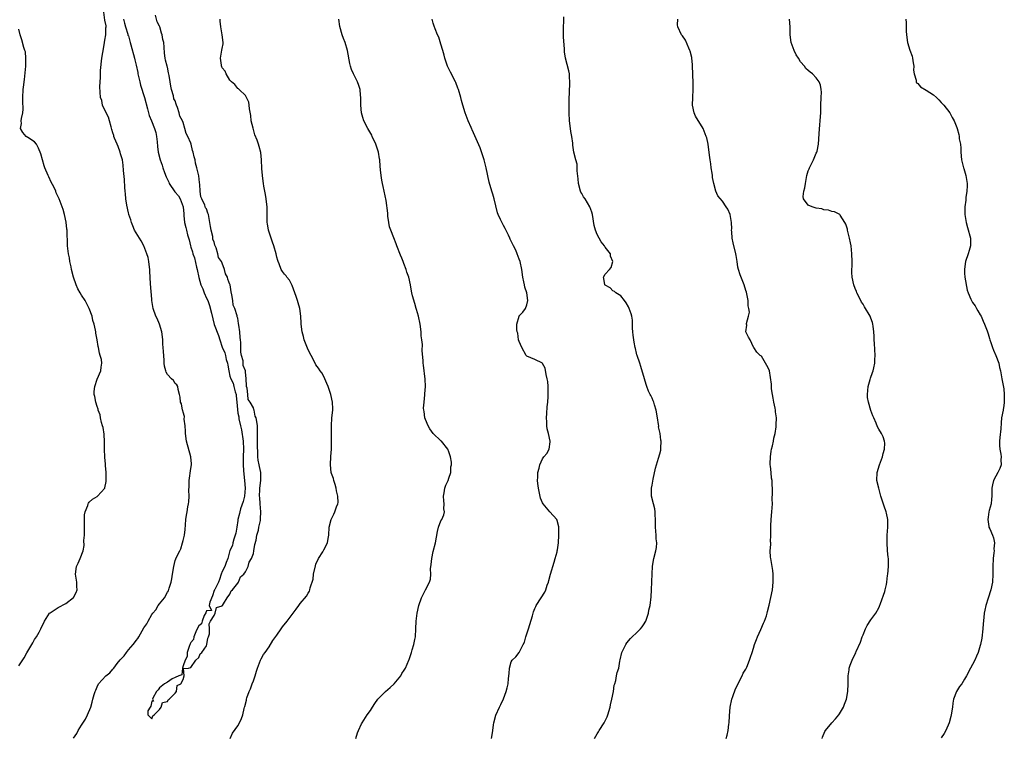
# Model space of a CAD drawing. Units: inches. Extents: x 2583000 to 2586000, y 1515000 to 1518000.
# Drawn here: x 2584649 to 2584901, y 1516945 to 1517129 of the extents above; entities that cross this region are included whole.
import ezdxf

# ---------------------------------------------------------------- set-up
doc = ezdxf.new("R2010")
doc.units = ezdxf.units.IN
doc.header["$MEASUREMENT"] = 0
doc.layers.add('LD25831515_10ft', color=82, linetype='Continuous')

msp = doc.modelspace()

# ---------------------------------------------------------------- linework, layer by layer
at = {"layer": 'LD25831515_10ft'}
for points, elevation in [([(2584662.94, 1516945.06), (2584663.79, 1516946.21), (2584664.17, 1516947), (2584665, 1516948.39), (2584666.05, 1516949.95), (2584666.58, 1516951), (2584667.37, 1516953), (2584667.75, 1516954.25), (2584667.93, 1516955), (2584668.26, 1516956.26), (2584668.49, 1516957), (2584668.65, 1516957.35), (2584669, 1516958.23), (2584669.4, 1516959), (2584671.24, 1516961), (2584672.24, 1516961.76), (2584673, 1516962.71), (2584673.16, 1516962.84), (2584673.26, 1516963), (2584674.13, 1516964.13), (2584674.91, 1516965.09), (2584675, 1516965.22), (2584675.9, 1516966.1), (2584676.52, 1516967), (2584677, 1516967.64), (2584678.27, 1516969), (2584678.58, 1516969.42), (2584679, 1516970.08), (2584679.44, 1516970.56), (2584679.66, 1516971), (2584680.52, 1516972.52), (2584681, 1516973.32), (2584681.7, 1516974.3), (2584682.03, 1516975), (2584683, 1516976.67), (2584683.24, 1516977), (2584684.07, 1516977.93), (2584684.67, 1516979), (2584685, 1516979.45), (2584686.24, 1516981), (2584687, 1516982.4), (2584687.26, 1516982.74), (2584687.42, 1516983.42), (2584687.97, 1516985), (2584688.16, 1516985.84), (2584688.3, 1516987), (2584688.61, 1516989), (2584689, 1516990.47), (2584689.33, 1516991.33), (2584690.17, 1516993), (2584690.47, 1516993.53), (2584690.87, 1516995), (2584691, 1516995.61), (2584691.38, 1516997), (2584691.56, 1516998.44), (2584691.61, 1516999.61), (2584691.71, 1517001), (2584691.9, 1517002.1), (2584692.04, 1517003), (2584692.26, 1517004.26), (2584692.43, 1517005), (2584692.51, 1517005.49), (2584692.59, 1517007), (2584692.52, 1517008.52), (2584692.58, 1517009.42), (2584692.58, 1517011), (2584693, 1517014.05), (2584693.2, 1517015), (2584693.19, 1517015.2), (2584693.02, 1517017), (2584691.89, 1517021), (2584691.61, 1517023), (2584691.6, 1517023.6), (2584691.51, 1517025), (2584691.3, 1517026.7), (2584691.34, 1517027.34), (2584691, 1517028.43), (2584690.91, 1517028.91), (2584690.86, 1517029), (2584690.59, 1517030.59), (2584690.38, 1517031), (2584690.26, 1517032.26), (2584690.12, 1517033), (2584689.76, 1517034.24), (2584689.63, 1517035), (2584689.44, 1517035.44), (2584689, 1517035.83), (2584688.52, 1517036.52), (2584688.03, 1517037), (2584687, 1517038.09), (2584686.68, 1517038.68), (2584686.56, 1517039), (2584686.25, 1517040.25), (2584686.2, 1517041), (2584686.2, 1517041.8), (2584685.96, 1517043.96), (2584685.91, 1517045), (2584685.84, 1517045.84), (2584685.79, 1517047), (2584685.73, 1517047.73), (2584685.61, 1517049), (2584685, 1517051), (2584684.41, 1517052.4), (2584684.07, 1517053), (2584683.33, 1517055), (2584683.03, 1517057), (2584683, 1517057.38), (2584682.69, 1517061.31), (2584682.54, 1517064.54), (2584682.5, 1517065), (2584682.41, 1517065.59), (2584682.25, 1517067), (2584682.05, 1517068.05), (2584681.77, 1517069), (2584680.95, 1517071), (2584680.31, 1517072.31), (2584679.82, 1517073), (2584679, 1517074.3), (2584678.61, 1517075), (2584678.16, 1517076.16), (2584677.8, 1517077), (2584677.64, 1517077.64), (2584677.14, 1517079), (2584677.12, 1517079.12), (2584677, 1517079.47), (2584676.59, 1517081.41), (2584676.37, 1517083), (2584676.29, 1517084.29), (2584676.19, 1517085), (2584676.1, 1517085.9), (2584675.98, 1517087.98), (2584675.74, 1517090.26), (2584675.68, 1517091.68), (2584675.48, 1517093), (2584675, 1517094.52), (2584674.88, 1517095), (2584674.41, 1517096.41), (2584674.11, 1517097), (2584673.47, 1517098.53), (2584673.31, 1517099), (2584673.26, 1517099.26), (2584673, 1517099.93), (2584672.79, 1517100.79), (2584672.57, 1517101.43), (2584672.17, 1517103), (2584671.95, 1517103.95), (2584671.32, 1517105), (2584670.41, 1517107), (2584670.18, 1517108.18), (2584669.88, 1517109), (2584669.7, 1517111.7), (2584669.78, 1517113), (2584669.9, 1517114.11), (2584669.87, 1517115), (2584669.91, 1517115.91), (2584670.25, 1517119), (2584670.51, 1517120.51), (2584670.62, 1517121.38), (2584670.93, 1517123), (2584671, 1517123.62), (2584671.27, 1517125), (2584671.25, 1517126.75), (2584671.3, 1517127), (2584671.34, 1517127.34), (2584671, 1517128.79), (2584670.76, 1517130.76)], 8550), ([(2584675.75, 1517129), (2584676.01, 1517128.01), (2584676.28, 1517127), (2584676.83, 1517125.17), (2584676.91, 1517124.91), (2584677, 1517124.7), (2584677.36, 1517123.36), (2584677.44, 1517123), (2584677.6, 1517122.4), (2584678.54, 1517119), (2584678.63, 1517118.63), (2584679, 1517117.25), (2584679.39, 1517115.39), (2584679.46, 1517115), (2584679.9, 1517113), (2584680.12, 1517112.12), (2584681.13, 1517109), (2584681.9, 1517106.1), (2584682.18, 1517105), (2584682.36, 1517104.36), (2584682.9, 1517103), (2584683.73, 1517101), (2584684, 1517100), (2584684.23, 1517099), (2584684.35, 1517097.65), (2584684.43, 1517096.43), (2584684.6, 1517095), (2584685.11, 1517093), (2584685.63, 1517091.63), (2584685.81, 1517091), (2584686.25, 1517089.75), (2584686.66, 1517088.66), (2584687, 1517087.97), (2584687.34, 1517087.34), (2584687.46, 1517087), (2584688.86, 1517084.86), (2584689.8, 1517083.8), (2584690.25, 1517083), (2584691.01, 1517081), (2584691.19, 1517079.19), (2584691.2, 1517078.8), (2584691.39, 1517077), (2584691.74, 1517075.74), (2584691.89, 1517075), (2584692.17, 1517073.83), (2584692.53, 1517072.53), (2584692.9, 1517071), (2584693, 1517070.67), (2584693.45, 1517069.45), (2584693.54, 1517069), (2584693.92, 1517067.92), (2584694.44, 1517065.56), (2584694.59, 1517065), (2584695, 1517062.89), (2584695.59, 1517061), (2584696.05, 1517060.05), (2584696.44, 1517059), (2584697, 1517057.63), (2584697.31, 1517057), (2584697.77, 1517055.77), (2584698.24, 1517053.76), (2584699, 1517050.86), (2584700.09, 1517048.09), (2584700.39, 1517047), (2584701, 1517045.09), (2584701.65, 1517043.65), (2584701.82, 1517043), (2584702.06, 1517041.94), (2584702.33, 1517041), (2584702.47, 1517040.47), (2584702.71, 1517039), (2584703, 1517037.64), (2584703.24, 1517037), (2584703.86, 1517035.86), (2584704.03, 1517035), (2584704.34, 1517033.66), (2584704.56, 1517033), (2584704.63, 1517032.63), (2584704.78, 1517031), (2584704.89, 1517029.11), (2584705, 1517028.22), (2584705.24, 1517027.24), (2584705.24, 1517027), (2584705.28, 1517026.72), (2584705.73, 1517025), (2584705.97, 1517023.97), (2584706.39, 1517021), (2584706.49, 1517019), (2584706.42, 1517017), (2584706.42, 1517016.42), (2584706.38, 1517015), (2584706.47, 1517013.53), (2584706.59, 1517012.59), (2584706.76, 1517011), (2584706.89, 1517009), (2584706.71, 1517007), (2584706.4, 1517005.6), (2584705.74, 1517003.74), (2584705.54, 1517003), (2584705.48, 1517002.52), (2584705.04, 1517001), (2584705, 1517000.78), (2584704.74, 1516999), (2584704.48, 1516997.52), (2584704.34, 1516997), (2584704, 1516996), (2584703.75, 1516995), (2584703.61, 1516994.39), (2584703, 1516993.03), (2584702.45, 1516991), (2584702.01, 1516990.01), (2584701.69, 1516989), (2584701, 1516987.67), (2584700.73, 1516987), (2584700.36, 1516985.64), (2584700.03, 1516985), (2584699.1, 1516983.1), (2584699.07, 1516983), (2584699.08, 1516982.92), (2584699, 1516982.86), (2584698.57, 1516981.43), (2584697.83, 1516979.83), (2584697.71, 1516979), (2584698.31, 1516977.69), (2584697, 1516977.64), (2584696.85, 1516977.15), (2584696.43, 1516976.43), (2584695.89, 1516975), (2584695.73, 1516974.27), (2584695, 1516973.79), (2584694.63, 1516973), (2584694.25, 1516972.25), (2584693.78, 1516971), (2584693.7, 1516970.3), (2584693, 1516969.56), (2584692.85, 1516969.15), (2584692.55, 1516968.55), (2584692.06, 1516967), (2584692.09, 1516965.91), (2584691.57, 1516965), (2584691, 1516963.59), (2584690.88, 1516963), (2584690.72, 1516961.28), (2584689.93, 1516961), (2584689, 1516960.54), (2584688.24, 1516960.24), (2584687, 1516959.37), (2584686.29, 1516959), (2584685, 1516957.94), (2584684.61, 1516957.39), (2584684.23, 1516957), (2584683.29, 1516955.29), (2584683.22, 1516955), (2584683.45, 1516954.55), (2584683, 1516954.55), (2584682.75, 1516953.25), (2584682.57, 1516953), (2584682.02, 1516952.02), (2584682.02, 1516951), (2584683, 1516949.99), (2584683.23, 1516950.77), (2584683.63, 1516951), (2584685, 1516952.36), (2584685.44, 1516953), (2584685.78, 1516954.22), (2584687, 1516954.48), (2584687.17, 1516954.83), (2584687.45, 1516955), (2584689, 1516956.57), (2584689.32, 1516957), (2584689.51, 1516958.49), (2584690.43, 1516959), (2584691, 1516960.08), (2584691.3, 1516961), (2584691.13, 1516962.87), (2584692.38, 1516963), (2584693, 1516963.14), (2584694.27, 1516965), (2584695, 1516965.66), (2584695.37, 1516966.63), (2584695.84, 1516967), (2584697, 1516968.68), (2584697.11, 1516969), (2584697.37, 1516970.63), (2584697.53, 1516971), (2584697.74, 1516971.74), (2584697.8, 1516973), (2584697.65, 1516974.35), (2584698.01, 1516975), (2584699, 1516976.47), (2584699.19, 1516977), (2584699.54, 1516978.46), (2584701, 1516978.88), (2584701.04, 1516978.96), (2584701.09, 1516979), (2584701.39, 1516979.39), (2584702.31, 1516981), (2584703, 1516981.9), (2584703.27, 1516982.73), (2584703.61, 1516983), (2584705, 1516984.74), (2584705.18, 1516985), (2584705.66, 1516986.34), (2584706.58, 1516987), (2584707, 1516987.58), (2584707.67, 1516989), (2584707.89, 1516990.11), (2584708.5, 1516991), (2584709, 1516992.3), (2584709.14, 1516993), (2584709.37, 1516994.63), (2584709.71, 1516995.71), (2584709.91, 1516997), (2584710.31, 1516998.31), (2584710.42, 1516999), (2584710.78, 1517000.78), (2584710.8, 1517001), (2584710.8, 1517001.2), (2584710.87, 1517003), (2584710.69, 1517005), (2584710.61, 1517006.61), (2584710.56, 1517007), (2584710.66, 1517008.66), (2584710.66, 1517009), (2584710.94, 1517011), (2584710.94, 1517013), (2584710.52, 1517014.52), (2584710.48, 1517015), (2584710.21, 1517016.21), (2584710.12, 1517017), (2584710.11, 1517017.89), (2584710.03, 1517020.03), (2584710.09, 1517021), (2584710.03, 1517022.03), (2584710.08, 1517023), (2584710.02, 1517024.02), (2584710.04, 1517025), (2584709.92, 1517026.08), (2584709.71, 1517027), (2584709.46, 1517027.46), (2584709.16, 1517029), (2584709.1, 1517029.1), (2584709, 1517029.55), (2584708.16, 1517031), (2584707.7, 1517031.7), (2584707.54, 1517033), (2584707.39, 1517034.61), (2584707.27, 1517035), (2584707.23, 1517035.23), (2584707.14, 1517037), (2584707, 1517038.82), (2584706.96, 1517039), (2584706.4, 1517040.4), (2584706.4, 1517041), (2584706.38, 1517041.62), (2584705.97, 1517043), (2584705.78, 1517043.78), (2584705.75, 1517046.25), (2584705.67, 1517047), (2584705.58, 1517047.58), (2584705.49, 1517049), (2584705.29, 1517050.71), (2584705.18, 1517051.18), (2584705, 1517052.53), (2584704.88, 1517052.88), (2584704.86, 1517053.14), (2584704.26, 1517055), (2584703.86, 1517055.86), (2584703.72, 1517057), (2584703.49, 1517058.51), (2584703.27, 1517059.27), (2584703.04, 1517061), (2584703, 1517061.16), (2584702.45, 1517062.45), (2584702.36, 1517063), (2584701.89, 1517063.89), (2584701.6, 1517065), (2584701, 1517066.62), (2584700.8, 1517067), (2584700.05, 1517068.05), (2584699.87, 1517069), (2584699.46, 1517070.54), (2584699.16, 1517071.16), (2584699, 1517072.04), (2584698.66, 1517072.66), (2584698.61, 1517073.39), (2584698.17, 1517075), (2584697.99, 1517075.99), (2584697.89, 1517077), (2584697.51, 1517079), (2584697.36, 1517079.36), (2584697, 1517080.5), (2584696.76, 1517080.76), (2584696.58, 1517081.42), (2584695.79, 1517083), (2584695.57, 1517083.57), (2584695.41, 1517085), (2584695.26, 1517086.74), (2584695.19, 1517087.19), (2584695, 1517088.91), (2584694.51, 1517091), (2584694.18, 1517092.18), (2584694.08, 1517093), (2584693.8, 1517093.8), (2584693.61, 1517095), (2584693.44, 1517095.44), (2584693.1, 1517097), (2584693, 1517097.3), (2584692.24, 1517099), (2584691.79, 1517099.79), (2584691.49, 1517101), (2584691, 1517102.59), (2584690.82, 1517103), (2584690.19, 1517104.19), (2584690.03, 1517105), (2584689.59, 1517106.41), (2584689.34, 1517107), (2584689.23, 1517107.23), (2584689, 1517108.09), (2584688.66, 1517108.66), (2584688.57, 1517109.43), (2584688.08, 1517111), (2584687.85, 1517111.85), (2584687.72, 1517113), (2584687.45, 1517114.55), (2584687.26, 1517115.26), (2584687, 1517116.7), (2584686.91, 1517116.91), (2584686.9, 1517117), (2584686.51, 1517118.51), (2584686.46, 1517119), (2584686.29, 1517120.29), (2584686.2, 1517121.8), (2584686.05, 1517123), (2584685.81, 1517123.81), (2584685.65, 1517125), (2584685.45, 1517125.45), (2584685.08, 1517127), (2584685, 1517127.23), (2584684.34, 1517128.34), (2584683.94, 1517130.06)], 8550), ([(2584703.06, 1516945), (2584703.65, 1516946.35), (2584705, 1516948.18), (2584705.46, 1516949), (2584705.92, 1516950.08), (2584706.26, 1516951), (2584706.67, 1516952.67), (2584706.76, 1516953), (2584706.83, 1516953.17), (2584707.24, 1516954.76), (2584707.26, 1516955), (2584707.35, 1516955.35), (2584707.94, 1516957), (2584708.28, 1516957.72), (2584708.72, 1516959), (2584709, 1516959.75), (2584709.44, 1516961), (2584709.8, 1516962.2), (2584710.06, 1516963), (2584710.81, 1516965), (2584711, 1516965.38), (2584711.58, 1516966.42), (2584711.97, 1516967), (2584713, 1516968.42), (2584713.99, 1516970.01), (2584715, 1516971.38), (2584716.11, 1516973), (2584716.46, 1516973.54), (2584717.64, 1516975), (2584719.16, 1516977), (2584719.91, 1516978.09), (2584720.64, 1516979), (2584721, 1516979.49), (2584722.58, 1516981.42), (2584723, 1516982.15), (2584723.34, 1516982.66), (2584723.43, 1516983), (2584723.51, 1516983.51), (2584724.29, 1516985.71), (2584724.42, 1516987), (2584724.86, 1516989.14), (2584725, 1516989.54), (2584725.64, 1516991), (2584726.77, 1516992.77), (2584727, 1516993.23), (2584727.99, 1516995), (2584728.14, 1516996.14), (2584728.28, 1516997), (2584728.41, 1516999), (2584728.91, 1517001), (2584729.61, 1517002.39), (2584729.88, 1517003), (2584730.28, 1517004.28), (2584730.6, 1517005), (2584730.68, 1517005.32), (2584730.63, 1517007), (2584730.3, 1517008.3), (2584730.2, 1517009), (2584729.93, 1517009.93), (2584729.55, 1517011), (2584729.46, 1517011.46), (2584729, 1517012.75), (2584728.93, 1517013), (2584728.75, 1517015), (2584728.85, 1517017.15), (2584728.98, 1517019), (2584729.02, 1517021), (2584728.96, 1517023), (2584728.95, 1517025), (2584729.1, 1517027), (2584729.29, 1517029), (2584729.29, 1517029.29), (2584729.23, 1517031), (2584728.81, 1517033), (2584728.13, 1517035), (2584727.82, 1517035.82), (2584727, 1517037.55), (2584726.49, 1517038.49), (2584726.09, 1517039), (2584725.69, 1517039.69), (2584725, 1517040.6), (2584724.85, 1517040.85), (2584723.77, 1517043), (2584723, 1517044.42), (2584722.84, 1517044.84), (2584722.03, 1517047), (2584721.8, 1517047.8), (2584721.5, 1517049), (2584721.24, 1517051), (2584721.26, 1517051.26), (2584721.14, 1517053), (2584720.86, 1517055), (2584720.43, 1517056.43), (2584720.29, 1517057), (2584719.95, 1517058.05), (2584719.6, 1517059), (2584718.88, 1517060.88), (2584718.21, 1517062.21), (2584717.58, 1517063), (2584717.35, 1517063.35), (2584717, 1517063.78), (2584716.48, 1517064.48), (2584716.14, 1517065), (2584715.58, 1517066.42), (2584715.31, 1517067), (2584715.23, 1517067.23), (2584715, 1517068.08), (2584714.81, 1517069), (2584714.24, 1517071), (2584713.92, 1517071.92), (2584713.52, 1517073), (2584713, 1517074.55), (2584712.87, 1517075), (2584712.61, 1517076.61), (2584712.53, 1517077), (2584712.49, 1517077.51), (2584712.48, 1517079), (2584712.52, 1517080.52), (2584712.49, 1517081), (2584712.41, 1517081.59), (2584712.29, 1517083), (2584712.12, 1517084.12), (2584711.93, 1517085), (2584711.68, 1517086.32), (2584711.58, 1517087), (2584711.52, 1517087.52), (2584711.32, 1517089), (2584711.19, 1517090.81), (2584711.1, 1517093), (2584710.9, 1517094.9), (2584710.44, 1517096.44), (2584710.31, 1517097), (2584709.97, 1517098.03), (2584709.37, 1517099.37), (2584709, 1517100.79), (2584708.9, 1517101.1), (2584708.42, 1517103), (2584708.34, 1517104.34), (2584707.97, 1517106.03), (2584707.94, 1517107), (2584707.81, 1517107.81), (2584707.26, 1517109), (2584707, 1517109.48), (2584705.34, 1517111), (2584705.18, 1517111.18), (2584705, 1517111.29), (2584704.29, 1517112.29), (2584703.4, 1517113), (2584703, 1517113.39), (2584702.02, 1517115), (2584701.74, 1517115.74), (2584701, 1517116.59), (2584700.9, 1517116.9), (2584700.84, 1517117), (2584700.8, 1517117.2), (2584700.61, 1517119), (2584700.94, 1517121.06), (2584701, 1517121.54), (2584701.27, 1517122.73), (2584701.28, 1517123), (2584701.02, 1517125), (2584700.63, 1517127), (2584700.5, 1517128.5), (2584700.52, 1517129)], 8560), ([(2584735.25, 1516945), (2584735.62, 1516946.38), (2584735.87, 1516947), (2584736.69, 1516948.69), (2584736.82, 1516949), (2584738.13, 1516951), (2584739, 1516952.1), (2584739.46, 1516953), (2584740.06, 1516953.94), (2584740.83, 1516955), (2584742.78, 1516957), (2584743.97, 1516958.03), (2584745.04, 1516959), (2584746.7, 1516961), (2584747, 1516961.58), (2584747.58, 1516962.42), (2584747.94, 1516963), (2584748.77, 1516965), (2584748.82, 1516965.18), (2584749.46, 1516967), (2584749.64, 1516967.63), (2584750.07, 1516969), (2584750.32, 1516970.32), (2584750.46, 1516971), (2584750.6, 1516973), (2584750.66, 1516975), (2584750.89, 1516977), (2584751.33, 1516979), (2584752.02, 1516981), (2584752.37, 1516981.63), (2584753, 1516983), (2584754.02, 1516985), (2584754.29, 1516985.71), (2584754.39, 1516987), (2584754.34, 1516988.34), (2584754.53, 1516989.47), (2584754.63, 1516991), (2584755, 1516992.81), (2584755.56, 1516995), (2584756.07, 1516997.93), (2584756.33, 1516999), (2584757, 1517000.67), (2584757.18, 1517001), (2584757.77, 1517002.23), (2584757.87, 1517003), (2584757.75, 1517003.75), (2584757.8, 1517005), (2584757.74, 1517005.74), (2584757.67, 1517007), (2584757.85, 1517007.85), (2584758.01, 1517009), (2584758.21, 1517009.79), (2584758.8, 1517011), (2584759, 1517011.6), (2584759.5, 1517013), (2584759.55, 1517014.45), (2584759.7, 1517015), (2584759.68, 1517015.68), (2584759.44, 1517017), (2584759, 1517018.31), (2584758.73, 1517019), (2584757.13, 1517021), (2584757, 1517021.1), (2584755, 1517023.01), (2584754.16, 1517024.16), (2584753.69, 1517025), (2584753, 1517026.57), (2584752.86, 1517027), (2584752.66, 1517028.66), (2584752.58, 1517029), (2584752.55, 1517029.45), (2584752.66, 1517031), (2584752.87, 1517032.87), (2584752.87, 1517033.13), (2584753, 1517035), (2584752.94, 1517036.94), (2584752.51, 1517040.51), (2584752.42, 1517041), (2584752.4, 1517041.6), (2584752.21, 1517044.21), (2584752.24, 1517045.76), (2584752.11, 1517047), (2584751.97, 1517047.97), (2584751.92, 1517049), (2584751.66, 1517051), (2584751.25, 1517053), (2584750.74, 1517054.74), (2584750.68, 1517055), (2584750.27, 1517056.27), (2584749.75, 1517058.25), (2584749.54, 1517059), (2584749.44, 1517059.44), (2584749.17, 1517061), (2584748.76, 1517063), (2584748.28, 1517064.28), (2584748.08, 1517065), (2584747.51, 1517066.49), (2584747.3, 1517067), (2584747, 1517067.84), (2584746.65, 1517068.65), (2584745.74, 1517071), (2584745.5, 1517071.5), (2584744.93, 1517073.07), (2584744.14, 1517075), (2584743.85, 1517075.85), (2584743.63, 1517077), (2584743.42, 1517078.58), (2584743.38, 1517079), (2584743.4, 1517079.4), (2584743, 1517082.59), (2584742.5, 1517085), (2584742.17, 1517086.17), (2584742.06, 1517087), (2584741.84, 1517087.84), (2584741.68, 1517089), (2584741.54, 1517090.46), (2584741.4, 1517091.4), (2584741.32, 1517093), (2584741.27, 1517093.27), (2584741.02, 1517095), (2584740.36, 1517097), (2584739.43, 1517099), (2584739.29, 1517099.29), (2584738.32, 1517101), (2584737.28, 1517103), (2584737, 1517103.87), (2584736.68, 1517105), (2584736.52, 1517107), (2584736.53, 1517108.53), (2584736.52, 1517109), (2584736.44, 1517109.56), (2584736.32, 1517111), (2584736.02, 1517112.02), (2584735.65, 1517113), (2584734.6, 1517115), (2584734.1, 1517116.1), (2584733.81, 1517117), (2584733.66, 1517117.66), (2584733.11, 1517121), (2584732.48, 1517123), (2584732.07, 1517124.07), (2584731.75, 1517125), (2584731.15, 1517127.15), (2584730.88, 1517129)], 8570), ([(2584769.93, 1516945), (2584770.1, 1516945.9), (2584770.27, 1516947), (2584770.47, 1516948.47), (2584770.52, 1516949), (2584771.05, 1516950.95), (2584772, 1516953), (2584772.29, 1516953.71), (2584773, 1516955.13), (2584773.68, 1516957), (2584773.9, 1516957.9), (2584774.2, 1516959), (2584774.3, 1516960.3), (2584774.44, 1516961.56), (2584774.54, 1516963), (2584775, 1516964.55), (2584775.23, 1516965), (2584776.12, 1516965.88), (2584777.01, 1516967), (2584778.04, 1516969), (2584778.34, 1516969.66), (2584778.74, 1516971), (2584779, 1516971.74), (2584779.36, 1516973), (2584780.38, 1516976.38), (2584780.66, 1516977.34), (2584781, 1516978.24), (2584781.24, 1516978.76), (2584781.36, 1516979), (2584782.61, 1516981), (2584783.56, 1516982.44), (2584783.81, 1516983), (2584784.2, 1516984.2), (2584784.51, 1516985), (2584784.63, 1516985.37), (2584785.05, 1516987.05), (2584785.95, 1516990.05), (2584786.25, 1516991), (2584786.71, 1516992.71), (2584786.77, 1516993), (2584786.79, 1516993.21), (2584787.07, 1516995), (2584787.19, 1516997), (2584787.15, 1516999.15), (2584786.75, 1517000.75), (2584786.64, 1517001), (2584784.89, 1517003), (2584783.97, 1517003.97), (2584783.16, 1517005), (2584783, 1517005.26), (2584782.49, 1517006.49), (2584781.95, 1517009), (2584781.76, 1517010.24), (2584781.72, 1517011), (2584781.82, 1517011.82), (2584781.82, 1517013), (2584782.13, 1517014.13), (2584782.33, 1517015), (2584783, 1517016.52), (2584783.36, 1517017), (2584784.11, 1517017.89), (2584784.65, 1517019), (2584784.9, 1517020.9), (2584784.94, 1517021), (2584784.93, 1517021.07), (2584784.51, 1517023), (2584784.17, 1517024.17), (2584784.08, 1517025), (2584784.05, 1517025.95), (2584783.98, 1517027), (2584784.1, 1517028.1), (2584784.15, 1517029.85), (2584784.34, 1517031), (2584784.47, 1517032.47), (2584784.47, 1517033), (2584784.42, 1517035), (2584784.3, 1517036.3), (2584784.2, 1517037), (2584783.92, 1517038.08), (2584783.68, 1517039.68), (2584783, 1517040.93), (2584782.97, 1517040.97), (2584781, 1517041.9), (2584779, 1517042.79), (2584778.84, 1517043), (2584777.67, 1517045), (2584777, 1517046.57), (2584776.87, 1517047), (2584776.63, 1517048.63), (2584776.51, 1517049), (2584776.41, 1517049.59), (2584776.43, 1517051), (2584776.97, 1517053.03), (2584777, 1517053.08), (2584777.93, 1517054.07), (2584778.62, 1517055), (2584779, 1517055.95), (2584779.26, 1517057), (2584778.98, 1517059), (2584778.46, 1517060.46), (2584778.38, 1517061), (2584778.23, 1517061.77), (2584777.95, 1517063), (2584777.68, 1517065), (2584777.25, 1517067), (2584777, 1517067.64), (2584776.51, 1517069), (2584776.13, 1517069.87), (2584775.59, 1517071), (2584775.37, 1517071.37), (2584775, 1517072.19), (2584774.73, 1517072.73), (2584774.62, 1517073), (2584774.26, 1517073.74), (2584773.41, 1517075.41), (2584773, 1517076.18), (2584772.7, 1517076.7), (2584772.21, 1517077.79), (2584771.64, 1517079), (2584771.45, 1517079.45), (2584771, 1517081.21), (2584770.61, 1517083), (2584770.24, 1517084.24), (2584770.04, 1517085), (2584769.32, 1517087.32), (2584768.59, 1517091), (2584768.02, 1517093), (2584767.29, 1517095.29), (2584767, 1517096.11), (2584766.36, 1517097.64), (2584765, 1517100.71), (2584764.89, 1517100.89), (2584764.73, 1517101.27), (2584763.94, 1517103), (2584763.68, 1517103.68), (2584763.2, 1517105), (2584762.58, 1517107), (2584762.23, 1517108.23), (2584762.04, 1517109), (2584761.46, 1517111), (2584761.35, 1517111.35), (2584760.78, 1517112.78), (2584760.69, 1517113), (2584759.45, 1517115.45), (2584758.78, 1517116.78), (2584758.69, 1517117), (2584757.97, 1517119), (2584757.8, 1517119.8), (2584757.44, 1517121), (2584757, 1517122.58), (2584756.41, 1517124.41), (2584756.09, 1517125), (2584755.47, 1517126.53), (2584755.25, 1517127.25), (2584755, 1517127.99), (2584754.71, 1517129)], 8580), ([(2584796.32, 1516945), (2584797, 1516946.18), (2584797.31, 1516946.69), (2584797.49, 1516947), (2584798.75, 1516949), (2584799.5, 1516950.5), (2584799.71, 1516951), (2584800.3, 1516953), (2584800.41, 1516953.59), (2584800.76, 1516955), (2584801.17, 1516957), (2584801.35, 1516958.65), (2584801.5, 1516959), (2584801.78, 1516959.78), (2584801.93, 1516961), (2584802.11, 1516961.89), (2584802.47, 1516963), (2584802.76, 1516964.76), (2584802.87, 1516965.13), (2584803.26, 1516967), (2584804.26, 1516969), (2584804.58, 1516969.42), (2584805.47, 1516970.53), (2584805.93, 1516971), (2584807, 1516971.99), (2584808.02, 1516973), (2584808.48, 1516973.52), (2584809, 1516974.31), (2584809.26, 1516974.74), (2584809.38, 1516975), (2584810.06, 1516977), (2584810.22, 1516977.78), (2584810.52, 1516979), (2584810.79, 1516981.21), (2584810.86, 1516983), (2584811.07, 1516987.07), (2584811.15, 1516989), (2584811.37, 1516990.63), (2584811.46, 1516991), (2584812.01, 1516993), (2584812.16, 1516993.84), (2584812.24, 1516995), (2584812.05, 1516996.05), (2584812.05, 1516997), (2584812.01, 1516997.99), (2584811.91, 1516999), (2584811.93, 1516999.93), (2584811.91, 1517001), (2584811.78, 1517002.22), (2584811.78, 1517003), (2584811.71, 1517003.71), (2584811.34, 1517005), (2584810.91, 1517007), (2584810.91, 1517009), (2584811, 1517009.77), (2584811.18, 1517010.82), (2584811.33, 1517011.33), (2584811.9, 1517014.1), (2584812.13, 1517015), (2584812.66, 1517016.66), (2584813, 1517017.83), (2584813.25, 1517018.75), (2584813.28, 1517019), (2584813.26, 1517019.26), (2584813.38, 1517021), (2584813.29, 1517021.29), (2584813.12, 1517023), (2584812.7, 1517024.7), (2584812.71, 1517025), (2584812.68, 1517025.32), (2584812.37, 1517027), (2584812.05, 1517029), (2584811.63, 1517030.37), (2584811.46, 1517031), (2584811.33, 1517031.33), (2584811, 1517032.01), (2584810.69, 1517032.69), (2584810.52, 1517033), (2584810.13, 1517033.87), (2584809.64, 1517035), (2584809.53, 1517035.53), (2584809.05, 1517037), (2584808.18, 1517040.18), (2584807.85, 1517041), (2584807.19, 1517043), (2584807.13, 1517043.13), (2584807, 1517043.55), (2584806.75, 1517044.75), (2584806.72, 1517045), (2584806.4, 1517046.4), (2584806.34, 1517047), (2584806.17, 1517048.17), (2584806.1, 1517049), (2584806.03, 1517049.97), (2584806.02, 1517051), (2584805.98, 1517051.98), (2584805.83, 1517053), (2584805.65, 1517053.65), (2584805.17, 1517055), (2584805, 1517055.38), (2584804.4, 1517056.4), (2584803.93, 1517057), (2584803, 1517058.26), (2584801.77, 1517059), (2584801.37, 1517059.37), (2584801, 1517059.53), (2584800.28, 1517060.28), (2584799, 1517060.96), (2584798.97, 1517061), (2584798.69, 1517062.69), (2584798.57, 1517063), (2584799, 1517063.8), (2584800.13, 1517065), (2584800.56, 1517065.44), (2584800.95, 1517067), (2584800.41, 1517068.41), (2584800.34, 1517069), (2584799, 1517070.71), (2584798.83, 1517071), (2584798.02, 1517072.02), (2584797.44, 1517073), (2584797, 1517073.89), (2584796.57, 1517075), (2584796.24, 1517076.24), (2584795.74, 1517079), (2584795.6, 1517079.6), (2584795.06, 1517081), (2584793.86, 1517083), (2584793.51, 1517083.51), (2584793, 1517084.37), (2584792.78, 1517084.78), (2584792.7, 1517085), (2584792.15, 1517087), (2584792.14, 1517088.14), (2584791.81, 1517090.19), (2584791.89, 1517091), (2584791.87, 1517091.87), (2584791.48, 1517093), (2584790.96, 1517095), (2584790.75, 1517096.75), (2584790.71, 1517097.29), (2584790.49, 1517099), (2584790.26, 1517100.26), (2584790.14, 1517101), (2584789.89, 1517103), (2584789.8, 1517105), (2584789.79, 1517107), (2584789.81, 1517107.81), (2584789.83, 1517109), (2584789.89, 1517109.89), (2584789.92, 1517111), (2584789.98, 1517111.98), (2584789.98, 1517113), (2584789.86, 1517114.14), (2584789.85, 1517115), (2584789.75, 1517115.75), (2584788.9, 1517119), (2584788.61, 1517120.61), (2584788.61, 1517121.39), (2584788.37, 1517124.37), (2584788.36, 1517125.64), (2584788.32, 1517127), (2584788.4, 1517128.4), (2584788.44, 1517129.56)], 8590), ([(2584829.98, 1516945), (2584830.2, 1516945.79), (2584830.51, 1516947), (2584830.66, 1516948.66), (2584830.71, 1516949), (2584830.79, 1516950.79), (2584830.98, 1516953), (2584831.44, 1516955), (2584831.7, 1516955.7), (2584832.35, 1516957.65), (2584834.03, 1516961), (2584834.32, 1516961.68), (2584835, 1516962.73), (2584835.24, 1516963.24), (2584835.93, 1516965), (2584836.19, 1516965.81), (2584836.62, 1516967), (2584837, 1516968.11), (2584837.26, 1516969), (2584837.72, 1516970.28), (2584838, 1516971), (2584838.86, 1516972.86), (2584839.51, 1516974.49), (2584839.82, 1516975), (2584840.33, 1516976.33), (2584840.49, 1516977), (2584840.53, 1516977.47), (2584841, 1516979.11), (2584841.79, 1516983), (2584842.04, 1516985), (2584841.99, 1516986.01), (2584842.01, 1516987), (2584841.92, 1516987.92), (2584841.71, 1516989), (2584841.37, 1516991), (2584841.33, 1516991.33), (2584841.26, 1516993), (2584841.4, 1516994.6), (2584841.38, 1516995), (2584841.32, 1516995.32), (2584841.4, 1516997), (2584841.42, 1516998.58), (2584841.37, 1516999), (2584841.38, 1516999.38), (2584841.49, 1517001), (2584841.69, 1517003), (2584841.8, 1517005), (2584841.78, 1517006.22), (2584841.82, 1517007.82), (2584841.71, 1517011), (2584841.6, 1517011.6), (2584841.49, 1517013), (2584841.33, 1517014.67), (2584841.26, 1517015), (2584841.25, 1517015.25), (2584841.29, 1517017), (2584841.52, 1517018.48), (2584841.61, 1517019), (2584841.84, 1517019.84), (2584842.08, 1517021), (2584842.18, 1517021.82), (2584842.48, 1517023), (2584842.74, 1517024.74), (2584842.77, 1517025.23), (2584842.83, 1517027), (2584842.58, 1517028.58), (2584842.57, 1517029), (2584842.49, 1517029.51), (2584842.15, 1517031), (2584842, 1517032), (2584841.79, 1517033), (2584841.56, 1517034.44), (2584841.56, 1517035), (2584841.6, 1517035.6), (2584841.08, 1517039), (2584841, 1517039.29), (2584840.4, 1517040.4), (2584840.07, 1517041), (2584839, 1517042.81), (2584838.69, 1517043), (2584837.79, 1517043.79), (2584837.03, 1517045.03), (2584837, 1517045.13), (2584836.12, 1517047), (2584835.65, 1517047.65), (2584835.05, 1517049), (2584835.26, 1517050.74), (2584835.18, 1517051), (2584835.15, 1517051.15), (2584835.66, 1517053), (2584835.92, 1517054.08), (2584835.79, 1517055), (2584835.63, 1517055.63), (2584835.59, 1517057), (2584835.15, 1517059.15), (2584835, 1517059.62), (2584834.6, 1517061), (2584833.6, 1517063.6), (2584833.12, 1517065), (2584833, 1517065.52), (2584832.75, 1517067), (2584832.53, 1517068.53), (2584832.44, 1517069), (2584831.8, 1517071.8), (2584831.55, 1517073), (2584831.39, 1517074.61), (2584831.36, 1517075), (2584831.39, 1517075.39), (2584831.33, 1517077), (2584831.01, 1517079), (2584830.36, 1517080.36), (2584829.97, 1517081), (2584829, 1517082.47), (2584827.82, 1517083.82), (2584827.34, 1517085), (2584826.82, 1517087), (2584826.49, 1517088.49), (2584826.49, 1517089), (2584826.4, 1517089.6), (2584826.15, 1517091), (2584826.01, 1517092.01), (2584825.88, 1517093), (2584825.75, 1517094.25), (2584825.65, 1517095), (2584825.55, 1517095.55), (2584825.34, 1517097), (2584825, 1517098.68), (2584824.9, 1517099), (2584824.37, 1517100.37), (2584824.1, 1517101), (2584822.16, 1517104.16), (2584821.78, 1517105), (2584821.32, 1517107), (2584821.42, 1517109), (2584821.57, 1517111), (2584821.57, 1517111.57), (2584821.51, 1517113), (2584821.42, 1517114.58), (2584821.38, 1517117.38), (2584821.23, 1517119), (2584821.2, 1517119.2), (2584820.8, 1517120.8), (2584820.72, 1517121), (2584820.44, 1517121.56), (2584819.6, 1517123.6), (2584818.78, 1517124.78), (2584818.57, 1517125), (2584817.59, 1517127), (2584817.52, 1517127.52), (2584817.64, 1517129)], 8600), ([(2584854.54, 1516945), (2584854.66, 1516945.34), (2584855.26, 1516946.74), (2584855.39, 1516947), (2584857, 1516948.94), (2584857.98, 1516950.02), (2584858.83, 1516951), (2584859, 1516951.26), (2584860.03, 1516953), (2584860.24, 1516953.76), (2584860.75, 1516955), (2584861.12, 1516957), (2584861.22, 1516959), (2584861.2, 1516959.2), (2584861.21, 1516961), (2584861.44, 1516962.56), (2584861.47, 1516963), (2584861.72, 1516963.72), (2584862.2, 1516965), (2584863, 1516966.67), (2584863.12, 1516966.88), (2584863.26, 1516967.26), (2584864.35, 1516969.65), (2584864.81, 1516971), (2584865, 1516971.48), (2584865.66, 1516973), (2584866.09, 1516973.91), (2584867, 1516975.31), (2584868.27, 1516977), (2584869, 1516978.36), (2584869.21, 1516978.79), (2584869.48, 1516979.49), (2584870.54, 1516982.54), (2584870.67, 1516983), (2584871, 1516984.4), (2584871.11, 1516985), (2584871.3, 1516986.7), (2584871.35, 1516987), (2584871.51, 1516989), (2584871.52, 1516990.48), (2584871.48, 1516991), (2584871.4, 1516991.4), (2584871.3, 1516993), (2584871.14, 1516995.14), (2584871.18, 1516997), (2584871.35, 1516999), (2584871.36, 1516999.36), (2584871.33, 1517001), (2584871, 1517002.58), (2584870.9, 1517003), (2584870.41, 1517004.41), (2584869.93, 1517005.93), (2584869.59, 1517007), (2584869, 1517009), (2584868.56, 1517011), (2584868.63, 1517013), (2584869.21, 1517015), (2584869.97, 1517017), (2584870.12, 1517017.88), (2584870.5, 1517019), (2584870.56, 1517020.56), (2584870.49, 1517021), (2584870.13, 1517022.13), (2584869.69, 1517023), (2584869, 1517024.15), (2584868.72, 1517024.72), (2584868.37, 1517025.63), (2584867.78, 1517027), (2584867.53, 1517027.53), (2584867, 1517028.9), (2584866.36, 1517031), (2584866.18, 1517032.18), (2584866.1, 1517033), (2584866.3, 1517035), (2584866.82, 1517036.82), (2584866.88, 1517037.12), (2584867.4, 1517038.6), (2584867.58, 1517039), (2584867.78, 1517039.78), (2584868.04, 1517041), (2584868.05, 1517041.95), (2584868.1, 1517043), (2584867.93, 1517046.07), (2584867.89, 1517047), (2584867.88, 1517047.88), (2584867.79, 1517049), (2584867.55, 1517050.45), (2584867.5, 1517051), (2584867.4, 1517051.4), (2584867, 1517052.55), (2584866.81, 1517053), (2584866.59, 1517053.41), (2584865.65, 1517055), (2584865.39, 1517055.39), (2584865, 1517056.05), (2584864.62, 1517056.62), (2584864.46, 1517057), (2584863.45, 1517059), (2584863.33, 1517059.33), (2584863, 1517060.09), (2584862.67, 1517061), (2584862.24, 1517063), (2584862.16, 1517064.16), (2584862.13, 1517065), (2584862.18, 1517065.82), (2584862.18, 1517067), (2584862.15, 1517069), (2584861.94, 1517071), (2584861.78, 1517071.78), (2584861.56, 1517073), (2584861.06, 1517075.06), (2584861, 1517075.3), (2584860.58, 1517076.58), (2584860.38, 1517077), (2584859.15, 1517078.85), (2584859.04, 1517079.04), (2584857.71, 1517079.71), (2584857, 1517079.83), (2584856.13, 1517080.13), (2584855, 1517080.26), (2584854.44, 1517080.44), (2584853, 1517080.67), (2584851.95, 1517081), (2584851, 1517081.44), (2584849.78, 1517083), (2584849.65, 1517083.65), (2584849.84, 1517085), (2584850.12, 1517085.88), (2584850.24, 1517087), (2584850.53, 1517088.53), (2584850.65, 1517089), (2584851, 1517090.17), (2584851.25, 1517090.75), (2584851.34, 1517091), (2584852.35, 1517093), (2584853, 1517094.68), (2584853.2, 1517095), (2584853.24, 1517095.24), (2584853.64, 1517097), (2584853.73, 1517098.27), (2584853.79, 1517099.79), (2584853.95, 1517101.95), (2584854.07, 1517103), (2584854.1, 1517104.1), (2584854.18, 1517105), (2584854.22, 1517105.78), (2584854.23, 1517107), (2584854.28, 1517109), (2584854.34, 1517110.34), (2584854.29, 1517111), (2584854.12, 1517112.12), (2584853.8, 1517113), (2584853, 1517114.03), (2584852.06, 1517115), (2584851.45, 1517115.45), (2584851, 1517115.9), (2584850.4, 1517116.4), (2584849.99, 1517117), (2584849, 1517118.12), (2584848.45, 1517119), (2584847.91, 1517119.91), (2584847.39, 1517121), (2584846.63, 1517123), (2584846.35, 1517125), (2584846.33, 1517126.33), (2584846.35, 1517127), (2584846.22, 1517129)], 8610), ([(2584875.91, 1517129), (2584876.05, 1517128.05), (2584876.05, 1517125.95), (2584876.12, 1517125), (2584876.42, 1517123), (2584877, 1517121.07), (2584877.54, 1517119.54), (2584877.68, 1517119), (2584877.83, 1517117.83), (2584877.99, 1517117), (2584877.93, 1517115.93), (2584878.08, 1517115), (2584878.56, 1517113.44), (2584878.58, 1517113), (2584878.72, 1517112.72), (2584879, 1517112.54), (2584879.7, 1517111.7), (2584881.14, 1517110.86), (2584883, 1517109.61), (2584883.77, 1517109), (2584884.36, 1517108.36), (2584885, 1517107.71), (2584885.37, 1517107.37), (2584885.7, 1517107), (2584887.21, 1517105), (2584887.83, 1517103.83), (2584888.32, 1517103), (2584889, 1517101.29), (2584889.1, 1517101), (2584889.52, 1517099.52), (2584889.62, 1517099), (2584889.63, 1517098.37), (2584889.9, 1517097), (2584890.03, 1517096.03), (2584890.01, 1517095), (2584890.23, 1517093), (2584890.35, 1517092.35), (2584890.73, 1517091), (2584890.78, 1517090.78), (2584891.33, 1517089), (2584891.62, 1517087), (2584891.61, 1517086.39), (2584891.55, 1517085), (2584891.34, 1517083.34), (2584891.29, 1517082.71), (2584891.07, 1517081), (2584891.05, 1517079), (2584891.36, 1517077), (2584891.74, 1517075.74), (2584892.47, 1517073), (2584892.5, 1517071), (2584892.15, 1517069.85), (2584891.93, 1517069), (2584891.23, 1517067), (2584890.94, 1517065.06), (2584891, 1517063.98), (2584891.08, 1517063), (2584891.68, 1517059.68), (2584891.92, 1517059), (2584892.59, 1517057.41), (2584892.73, 1517057), (2584892.82, 1517056.82), (2584893, 1517056.54), (2584893.65, 1517055.65), (2584894.03, 1517055), (2584894.41, 1517054.41), (2584895, 1517053.38), (2584895.19, 1517053), (2584895.73, 1517051.73), (2584896.09, 1517051), (2584896.77, 1517049.23), (2584897, 1517048.48), (2584897.32, 1517047.32), (2584897.46, 1517047), (2584897.73, 1517046.27), (2584898.13, 1517045), (2584898.36, 1517044.36), (2584898.95, 1517043), (2584899.72, 1517041), (2584899.91, 1517039.91), (2584900.18, 1517039), (2584900.46, 1517037.54), (2584900.48, 1517037), (2584901, 1517034.44), (2584901.15, 1517033), (2584901.14, 1517031), (2584901, 1517030.09), (2584900.84, 1517029.16), (2584900.83, 1517029), (2584900.45, 1517027), (2584900.31, 1517025.69), (2584900.22, 1517024.22), (2584899.99, 1517022.01), (2584899.9, 1517021), (2584899.91, 1517019.91), (2584899.99, 1517019), (2584900.3, 1517017.7), (2584900.37, 1517017), (2584900.29, 1517016.29), (2584900.38, 1517015), (2584899.99, 1517014.01), (2584899.5, 1517013), (2584899, 1517012.07), (2584898.37, 1517011), (2584898.1, 1517009.9), (2584897.94, 1517009), (2584898, 1517008), (2584897.99, 1517007), (2584897.83, 1517006.17), (2584897.75, 1517005), (2584897.3, 1517003.3), (2584897.2, 1517003), (2584897, 1517001.61), (2584896.93, 1517001), (2584897, 1517000.39), (2584897.18, 1516999.18), (2584897.23, 1516999), (2584897.43, 1516998.57), (2584898.1, 1516997), (2584898.35, 1516996.35), (2584898.63, 1516995), (2584898.48, 1516993.52), (2584898.52, 1516993), (2584898.48, 1516992.48), (2584898.28, 1516991), (2584898.18, 1516989), (2584898.18, 1516988.18), (2584898.22, 1516987), (2584898.14, 1516985), (2584897.72, 1516983), (2584897, 1516980.89), (2584896.43, 1516979), (2584896.18, 1516977.82), (2584896.02, 1516977), (2584895.95, 1516975.95), (2584895.73, 1516974.27), (2584895.66, 1516973), (2584895.36, 1516970.64), (2584895.06, 1516969), (2584895, 1516968.73), (2584894.5, 1516967), (2584894.01, 1516966.01), (2584893.57, 1516965), (2584893, 1516963.9), (2584892.47, 1516963), (2584891.5, 1516961), (2584891, 1516960.16), (2584890.27, 1516959), (2584889.72, 1516958.28), (2584888.95, 1516957), (2584888.18, 1516955), (2584887.96, 1516954.04), (2584887.85, 1516953), (2584887.53, 1516951), (2584887.43, 1516950.57), (2584887.02, 1516949), (2584886.17, 1516947), (2584885.74, 1516946.26), (2584885, 1516945.17)], 8620), ([(2584649, 1516963.57), (2584650.35, 1516965.65), (2584651, 1516966.87), (2584652.27, 1516969), (2584652.53, 1516969.48), (2584653, 1516970.28), (2584653.52, 1516971), (2584654.16, 1516972.16), (2584654.64, 1516973), (2584655.54, 1516975), (2584656.84, 1516977), (2584657, 1516977.15), (2584659, 1516978.47), (2584661, 1516979.5), (2584663, 1516981.02), (2584663.68, 1516982.32), (2584663.93, 1516983), (2584663.83, 1516983.83), (2584663.8, 1516985), (2584663.47, 1516987), (2584663.76, 1516989), (2584664.17, 1516989.83), (2584664.67, 1516991), (2584665.43, 1516993), (2584665.68, 1516994.32), (2584665.64, 1516995.64), (2584665.74, 1516997), (2584665.77, 1516998.23), (2584665.76, 1516999), (2584665.79, 1516999.79), (2584665.76, 1517001), (2584665.79, 1517002.21), (2584665.96, 1517003), (2584666.61, 1517004.61), (2584666.71, 1517005), (2584666.8, 1517005.2), (2584667, 1517005.42), (2584667.8, 1517006.2), (2584669, 1517006.9), (2584669.13, 1517007), (2584670.95, 1517009), (2584671, 1517009.13), (2584671.3, 1517010.7), (2584671.29, 1517011.29), (2584671.32, 1517013), (2584671.18, 1517014.82), (2584671.14, 1517015.14), (2584670.98, 1517016.98), (2584670.9, 1517019), (2584670.9, 1517020.9), (2584670.8, 1517022.8), (2584670.53, 1517024.53), (2584670.41, 1517025), (2584670.17, 1517025.83), (2584669.91, 1517027), (2584669.77, 1517027.77), (2584669.31, 1517029), (2584669.27, 1517029.27), (2584669, 1517029.9), (2584668.66, 1517031), (2584668.43, 1517032.43), (2584668.26, 1517033), (2584668.26, 1517033.74), (2584668.39, 1517035), (2584669, 1517036.87), (2584669.95, 1517039), (2584670.01, 1517040.01), (2584670.18, 1517041), (2584670.09, 1517041.91), (2584669.82, 1517043), (2584669.59, 1517043.59), (2584669.35, 1517045), (2584669.27, 1517045.27), (2584669, 1517046.99), (2584668.69, 1517048.69), (2584668.65, 1517049), (2584668.58, 1517049.42), (2584668.23, 1517051), (2584667.95, 1517051.95), (2584667.7, 1517053), (2584667.01, 1517055.01), (2584665.93, 1517057), (2584665, 1517058.42), (2584664.64, 1517059), (2584664.05, 1517060.05), (2584663.67, 1517061), (2584662.99, 1517062.99), (2584662.48, 1517065), (2584662.34, 1517065.66), (2584662.06, 1517067), (2584661.91, 1517067.91), (2584661.7, 1517069), (2584661.64, 1517069.64), (2584661.46, 1517071), (2584661.47, 1517071.47), (2584661.33, 1517074.67), (2584661.33, 1517075), (2584661.3, 1517075.3), (2584661.07, 1517077.07), (2584660.65, 1517079), (2584660.31, 1517080.31), (2584659.29, 1517083), (2584659.19, 1517083.19), (2584658.57, 1517084.57), (2584658.41, 1517085), (2584657.89, 1517086.11), (2584657.29, 1517087.29), (2584656.64, 1517088.64), (2584656.48, 1517089), (2584655.66, 1517091), (2584655.5, 1517091.5), (2584654.59, 1517094.59), (2584654.04, 1517096.04), (2584653.48, 1517097), (2584653, 1517097.66), (2584651.27, 1517098.73), (2584650.88, 1517099), (2584649.98, 1517099.98), (2584649.41, 1517101), (2584649.66, 1517102.34), (2584649.59, 1517103), (2584649.63, 1517103.63), (2584649.98, 1517105), (2584650.06, 1517105.94), (2584650, 1517108), (2584649.99, 1517109), (2584650.1, 1517111), (2584650.24, 1517112.24), (2584650.34, 1517113), (2584650.44, 1517113.56), (2584650.76, 1517117), (2584650.75, 1517117.25), (2584650.8, 1517119), (2584650.64, 1517120.64), (2584650.53, 1517121), (2584650.26, 1517121.74), (2584649.72, 1517123.72), (2584649.29, 1517125), (2584649, 1517126.44)], 8540)]:
    msp.add_lwpolyline(points, dxfattribs=dict(at, elevation=elevation))

doc.saveas('drawing.dxf')
